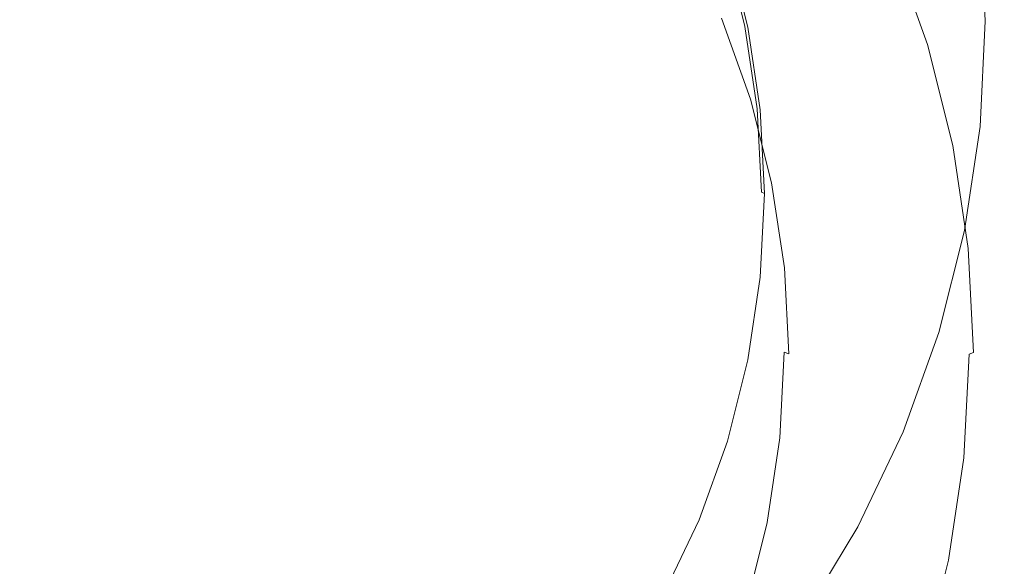
# Model space of a CAD drawing. Extents: x -102 to 105, y -178 to 0.
# Drawn here: x 1 to 10, y -169 to -164 of the extents above; entities that cross this region are included whole.
import ezdxf

# ---------------------------------------------------------------- set-up
doc = ezdxf.new("R2010")
doc.units = 0
doc.header["$LTSCALE"] = 500
doc.header["$MEASUREMENT"] = 0
doc.layers.add('NOVOTERM_CHROM', color=7, linetype='Continuous')
doc.layers.add('NOVOTERM_SITKO', color=7, linetype='Continuous')

msp = doc.modelspace()

# ---------------------------------------------------------------- linework, layer by layer
at = {"layer": 'NOVOTERM_CHROM', "lineweight": 0}
for points, invisible_edges in [([(5.9297, -163.6631, -0.8809), (3.0721, -164.0273, -0.6532), (3.0716, -159.0689, -2.2578), (5.9287, -158.8702, -2.4006)], 15), ([(3.0721, -164.0273, -0.6532), (0.1059, -164.17, -0.5735), (0.1059, -159.1581, -2.2077), (3.0716, -159.0689, -2.2578)], 15), ([(9.5971, -161.6495, 14.4551), (9.5945, -166.8433, 14.3868), (12.1892, -165.5269, 14.3978), (12.1926, -160.692, 14.4645)], 15), ([(6.6363, -162.3629, 14.448), (6.6345, -167.824, 14.3786), (9.5945, -166.8433, 14.3868), (9.5971, -161.6495, 14.4551)], 15), ([(6.6363, -162.3629, 14.448), (3.432, -162.8093, 14.4436), (3.4311, -168.4376, 14.3735), (6.6345, -167.824, 14.3786)], 15), ([(9.8961, -163.2863, -3.0523), (9.8919, -163.8963, -4.4296), (9.6543, -162.9527, -4.875), (9.6584, -162.3424, -3.4979)], 15), ([(8.57, -163.1414, -1.245), (10.8846, -162.526, -1.7336), (10.8852, -165.9284, -0.4657), (8.5705, -166.9674, 0.2021)], 15), ([(9.8961, -163.2863, -3.0523), (9.8975, -162.587, -1.4711), (10.0416, -163.5495, -1.0168), (10.0402, -164.2488, -2.5981)], 15), ([(7.7757, -163.7786, -5.3104), (7.7716, -163.5286, -4.7775), (7.5072, -162.7934, -5.1245), (7.5112, -163.043, -5.6576)], 15), ([(3.432, -162.8093, 14.4436), (0.1059, -162.9657, 14.442), (0.1059, -168.6526, 14.3717), (3.4311, -168.4376, 14.3735)], 15), ([(9.6135, -163.8913, -6.9629), (9.2857, -162.9794, -7.3933), (9.3043, -162.8136, -7.0399), (9.6328, -163.7274, -6.6086)], 15), ([(10.0416, -163.5495, -1.0168), (10.0416, -162.8054, 0.6664), (10.0902, -163.7773, 1.1251), (10.0902, -164.5214, -0.5581)], 13), ([(9.8919, -163.8963, -4.4296), (9.8837, -164.372, -5.5009), (9.6463, -163.4292, -5.9459), (9.6543, -162.9527, -4.875)], 15), ([(7.7757, -163.7786, -5.3104), (7.5112, -163.043, -5.6576), (7.516, -163.2932, -6.193), (7.7807, -164.0294, -5.8455)], 15), ([(9.5879, -163.9654, -7.1087), (9.5556, -163.9937, -7.1459), (9.2298, -163.0873, -7.5738), (9.261, -163.0559, -7.538)], 13), ([(9.6135, -163.8913, -6.9629), (9.5879, -163.9654, -7.1087), (9.261, -163.0559, -7.538), (9.2857, -162.9794, -7.3933)], 15), ([(5.9297, -163.6631, -0.8809), (8.57, -163.1414, -1.245), (8.5705, -166.9674, 0.2021), (5.93, -167.7811, 0.6994)], 15), ([(7.9159, -163.8401, -3.4513), (7.8933, -163.8313, -3.421), (7.7042, -163.0805, -3.7754), (7.7263, -163.0871, -3.8067)], 13), ([(7.9338, -163.8713, -3.5263), (7.9159, -163.8401, -3.4513), (7.7263, -163.0871, -3.8067), (7.7437, -163.1165, -3.8826)], 15), ([(7.9338, -163.8713, -3.5263), (7.7437, -163.1165, -3.8826), (7.7569, -163.1874, -4.043), (7.9473, -163.9434, -3.6862)], 15), ([(9.4538, -164.0509, -7.1923), (9.3533, -164.0898, -7.1981), (9.0344, -163.2028, -7.6168), (9.1315, -163.1543, -7.6155)], 15), ([(9.4538, -164.0509, -7.1923), (9.1315, -163.1543, -7.6155), (9.1916, -163.118, -7.6004), (9.5161, -164.0205, -7.1744)], 15), ([(9.5161, -164.0205, -7.1744), (9.1916, -163.118, -7.6004), (9.2298, -163.0873, -7.5738), (9.5556, -163.9937, -7.1459)], 15), ([(7.9473, -163.9434, -3.6862), (7.7569, -163.1874, -4.043), (7.7661, -163.3185, -4.328), (7.9567, -164.0755, -3.9707)], 15), ([(9.3533, -164.0898, -7.1981), (9.1991, -164.1422, -7.1902), (8.8855, -163.27, -7.6018), (9.0344, -163.2028, -7.6168)], 15), ([(7.7807, -164.0294, -5.8455), (7.516, -163.2932, -6.193), (7.5238, -163.5048, -6.6495), (7.7888, -164.2417, -6.3017)], 15), ([(7.9624, -164.2861, -4.42), (7.9567, -164.0755, -3.9707), (7.7661, -163.3185, -4.328), (7.7716, -163.5286, -4.7775)], 15), ([(8.9756, -164.2131, -7.1668), (8.6697, -163.3623, -7.5683), (8.8855, -163.27, -7.6018), (9.1991, -164.1422, -7.1902)], 15), ([(9.8961, -163.2863, -3.0523), (10.0402, -164.2488, -2.5981), (10.036, -164.8583, -3.9755), (9.8919, -163.8963, -4.4296)], 15), ([(8.7175, -164.2919, -7.1329), (8.4205, -163.466, -7.5228), (8.6697, -163.3623, -7.5683), (8.9756, -164.2131, -7.1668)], 15), ([(9.8698, -164.6688, -6.1642), (9.6328, -163.7274, -6.6086), (9.6463, -163.4292, -5.9459), (9.8837, -164.372, -5.5009)], 15), ([(7.8023, -164.3765, -6.5979), (7.7888, -164.2417, -6.3017), (7.5238, -163.5048, -6.6495), (7.5369, -163.6383, -6.9463)], 15), ([(8.7175, -164.2919, -7.1329), (8.4594, -164.3684, -7.0935), (8.1713, -163.5671, -7.4717), (8.4205, -163.466, -7.5228)], 15), ([(7.9666, -164.5365, -4.9526), (7.9624, -164.2861, -4.42), (7.7716, -163.5286, -4.7775), (7.7757, -163.7786, -5.3104)], 15), ([(8.4594, -164.3684, -7.0935), (8.236, -164.4318, -7.0535), (7.9556, -163.652, -7.4215), (8.1713, -163.5671, -7.4717)], 15), ([(10.0402, -164.2488, -2.5981), (10.0416, -163.5495, -1.0168), (10.0902, -164.5214, -0.5581), (10.0888, -165.2205, -2.1394)], 15), ([(5.9297, -163.6631, -0.8809), (5.93, -167.7811, 0.6994), (3.0722, -168.3139, 1.0103), (3.0721, -164.0273, -0.6532)], 15), ([(7.8217, -164.4517, -6.7723), (7.8023, -164.3765, -6.5979), (7.5369, -163.6383, -6.9463), (7.5556, -163.7117, -7.1216)], 15), ([(8.0818, -164.4718, -7.0178), (7.8067, -163.7068, -7.3789), (7.9556, -163.652, -7.4215), (8.236, -164.4318, -7.0535)], 15), ([(7.8217, -164.4517, -6.7723), (7.5556, -163.7117, -7.1216), (7.5803, -163.7427, -7.2138), (7.8473, -164.4852, -6.8634)], 15), ([(7.8473, -164.4852, -6.8634), (7.5803, -163.7427, -7.2138), (7.6116, -163.7494, -7.2612), (7.8797, -164.495, -6.9093)], 15), ([(7.9192, -164.499, -6.9485), (7.8797, -164.495, -6.9093), (7.6116, -163.7494, -7.2612), (7.6497, -163.7496, -7.3022)], 15), ([(7.9814, -164.4927, -6.9838), (7.9192, -164.499, -6.9485), (7.6497, -163.7496, -7.3022), (7.7098, -163.7373, -7.3403)], 13), ([(7.9814, -164.4927, -6.9838), (7.7098, -163.7373, -7.3403), (7.8067, -163.7068, -7.3789), (8.0818, -164.4718, -7.0178)], 15), ([(7.9666, -164.5365, -4.9526), (7.7757, -163.7786, -5.3104), (7.7807, -164.0294, -5.8455), (7.9717, -164.7878, -5.4875)], 15), ([(9.8501, -164.8309, -6.5194), (9.6135, -163.8913, -6.9629), (9.6328, -163.7274, -6.6086), (9.8698, -164.6688, -6.1642)], 15), ([(10.0416, -165.4932, -0.0994), (10.0902, -164.5214, -0.5581), (10.0902, -163.7773, 1.1251), (10.0416, -164.7491, 1.5838)], 11), ([(7.9159, -163.8401, -3.4513), (8.0308, -164.6079, -3.0889), (8.0079, -164.5969, -3.0597), (7.8933, -163.8313, -3.421)], 11), ([(7.9338, -163.8713, -3.5263), (8.049, -164.6408, -3.1631), (8.0308, -164.6079, -3.0889), (7.9159, -163.8401, -3.4513)], 15), ([(7.9338, -163.8713, -3.5263), (7.9473, -163.9434, -3.6862), (8.0627, -164.7143, -3.3223), (8.049, -164.6408, -3.1631)], 15), ([(7.9473, -163.9434, -3.6862), (7.9567, -164.0755, -3.9707), (8.0723, -164.8472, -3.6064), (8.0627, -164.7143, -3.3223)], 15), ([(9.8238, -164.9024, -6.6665), (9.7907, -164.9275, -6.7052), (9.5556, -163.9937, -7.1459), (9.5879, -163.9654, -7.1087)], 13), ([(9.8501, -164.8309, -6.5194), (9.8238, -164.9024, -6.6665), (9.5879, -163.9654, -7.1087), (9.6135, -163.8913, -6.9629)], 15), ([(9.8919, -163.8963, -4.4296), (10.036, -164.8583, -3.9755), (10.0276, -165.3332, -5.0472), (9.8837, -164.372, -5.5009)], 15), ([(3.0721, -164.0273, -0.6532), (3.0722, -168.3139, 1.0103), (0.1059, -168.51, 1.1191), (0.1059, -164.17, -0.5735)], 15), ([(7.9717, -164.7878, -5.4875), (7.7807, -164.0294, -5.8455), (7.7888, -164.2417, -6.3017), (7.98, -165.0009, -5.9434)], 15), ([(9.6864, -164.9747, -6.7563), (9.5834, -165.0036, -6.7668), (9.3533, -164.0898, -7.1981), (9.4538, -164.0509, -7.1923)], 15), ([(9.6864, -164.9747, -6.7563), (9.4538, -164.0509, -7.1923), (9.5161, -164.0205, -7.1744), (9.7501, -164.9505, -6.7354)], 15), ([(9.7501, -164.9505, -6.7354), (9.5161, -164.0205, -7.1744), (9.5556, -163.9937, -7.1459), (9.7907, -164.9275, -6.7052)], 15), ([(7.9624, -164.2861, -4.42), (8.078, -165.0585, -4.0554), (8.0723, -164.8472, -3.6064), (7.9567, -164.0755, -3.9707)], 15), ([(9.1963, -165.0896, -6.7531), (8.9756, -164.2131, -7.1668), (9.1991, -164.1422, -7.1902), (9.4253, -165.0407, -6.7661)], 15), ([(9.5834, -165.0036, -6.7668), (9.4253, -165.0407, -6.7661), (9.1991, -164.1422, -7.1902), (9.3533, -164.0898, -7.1981)], 15), ([(7.9938, -165.1371, -6.2389), (7.98, -165.0009, -5.9434), (7.7888, -164.2417, -6.3017), (7.8023, -164.3765, -6.5979)], 15), ([(8.9318, -165.1429, -6.7313), (8.7175, -164.2919, -7.1329), (8.9756, -164.2131, -7.1668), (9.1963, -165.0896, -6.7531)], 15), ([(10.0402, -164.2488, -2.5981), (10.0888, -165.2205, -2.1394), (10.0846, -165.8296, -3.5171), (10.036, -164.8583, -3.9755)], 15), ([(7.9666, -164.5365, -4.9526), (8.0823, -165.3093, -4.5879), (8.078, -165.0585, -4.0554), (7.9624, -164.2861, -4.42)], 15), ([(8.9318, -165.1429, -6.7313), (8.6673, -165.1938, -6.7039), (8.4594, -164.3684, -7.0935), (8.7175, -164.2919, -7.1329)], 15), ([(8.0137, -165.2142, -6.4124), (7.9938, -165.1371, -6.2389), (7.8023, -164.3765, -6.5979), (7.8217, -164.4517, -6.7723)], 15), ([(8.2803, -165.2599, -6.6458), (8.0818, -164.4718, -7.0178), (8.236, -164.4318, -7.0535), (8.4383, -165.2352, -6.6743)], 15), ([(8.6673, -165.1938, -6.7039), (8.4383, -165.2352, -6.6743), (8.236, -164.4318, -7.0535), (8.4594, -164.3684, -7.0935)], 15), ([(9.8698, -164.6688, -6.1642), (9.8837, -164.372, -5.5009), (10.0276, -165.3332, -5.0472), (10.0135, -165.6287, -5.7111)], 15), ([(8.0137, -165.2142, -6.4124), (7.8217, -164.4517, -6.7723), (7.8473, -164.4852, -6.8634), (8.0399, -165.2502, -6.5023)], 15), ([(8.0399, -165.2502, -6.5023), (7.8473, -164.4852, -6.8634), (7.8797, -164.495, -6.9093), (8.0731, -165.2632, -6.5467)], 15), ([(8.1136, -165.2711, -6.5841), (8.0731, -165.2632, -6.5467), (7.8797, -164.495, -6.9093), (7.9192, -164.499, -6.9485)], 15), ([(8.1774, -165.2709, -6.6165), (8.1136, -165.2711, -6.5841), (7.9192, -164.499, -6.9485), (7.9814, -164.4927, -6.9838)], 13), ([(8.1774, -165.2709, -6.6165), (7.9814, -164.4927, -6.9838), (8.0818, -164.4718, -7.0178), (8.2803, -165.2599, -6.6458)], 15), ([(10.0402, -166.1922, -1.6808), (10.0888, -165.2205, -2.1394), (10.0902, -164.5214, -0.5581), (10.0416, -165.4932, -0.0994)], 15), ([(7.9666, -164.5365, -4.9526), (7.9717, -164.7878, -5.4875), (8.0874, -165.5611, -5.1226), (8.0823, -165.3093, -4.5879)], 15), ([(8.0308, -164.6079, -3.0889), (8.0696, -165.3831, -2.723), (8.0466, -165.3698, -2.6949), (8.0079, -164.5969, -3.0597)], 11), ([(8.049, -164.6408, -3.1631), (8.0879, -165.4177, -2.7964), (8.0696, -165.3831, -2.723), (8.0308, -164.6079, -3.0889)], 15), ([(8.049, -164.6408, -3.1631), (8.0627, -164.7143, -3.3223), (8.1017, -165.4926, -2.955), (8.0879, -165.4177, -2.7964)], 15), ([(9.8501, -164.8309, -6.5194), (9.8698, -164.6688, -6.1642), (10.0135, -165.6287, -5.7111), (9.9934, -165.7888, -6.0673)], 15), ([(7.9717, -164.7878, -5.4875), (7.98, -165.0009, -5.9434), (8.0959, -165.775, -5.578), (8.0874, -165.5611, -5.1226)], 15), ([(8.0627, -164.7143, -3.3223), (8.0723, -164.8472, -3.6064), (8.1113, -165.6264, -3.2386), (8.1017, -165.4926, -2.955)], 15), ([(9.8975, -166.4558, 0.3549), (10.0416, -165.4932, -0.0994), (10.0416, -164.7491, 1.5838), (9.8975, -165.7117, 2.0382)], 11), ([(8.078, -165.0585, -4.0554), (8.117, -165.8382, -3.6874), (8.1113, -165.6264, -3.2386), (8.0723, -164.8472, -3.6064)], 15), ([(9.8501, -164.8309, -6.5194), (9.9934, -165.7888, -6.0673), (9.9668, -165.8577, -6.2156), (9.8238, -164.9024, -6.6665)], 15), ([(10.036, -164.8583, -3.9755), (10.0846, -165.8296, -3.5171), (10.0761, -166.3037, -4.5891), (10.0276, -165.3332, -5.0472)], 15), ([(9.6864, -164.9747, -6.7563), (9.8273, -165.9165, -6.3118), (9.7228, -165.9353, -6.3271), (9.5834, -165.0036, -6.7668)], 15), ([(9.6864, -164.9747, -6.7563), (9.7501, -164.9505, -6.7354), (9.892, -165.8986, -6.2879), (9.8273, -165.9165, -6.3118)], 15), ([(9.7501, -164.9505, -6.7354), (9.7907, -164.9275, -6.7052), (9.9331, -165.8796, -6.2558), (9.892, -165.8986, -6.2879)], 15), ([(9.8238, -164.9024, -6.6665), (9.9668, -165.8577, -6.2156), (9.9331, -165.8796, -6.2558), (9.7907, -164.9275, -6.7052)], 11), ([(7.9938, -165.1371, -6.2389), (8.1099, -165.9125, -5.8729), (8.0959, -165.775, -5.578), (7.98, -165.0009, -5.9434)], 15), ([(8.0823, -165.3093, -4.5879), (8.1213, -166.0895, -4.2197), (8.117, -165.8382, -3.6874), (8.078, -165.0585, -4.0554)], 15), ([(9.1963, -165.0896, -6.7531), (9.4253, -165.0407, -6.7661), (9.5625, -165.9569, -6.3336), (9.3301, -165.9832, -6.3313)], 15), ([(9.5834, -165.0036, -6.7668), (9.7228, -165.9353, -6.3271), (9.5625, -165.9569, -6.3336), (9.4253, -165.0407, -6.7661)], 15), ([(8.0137, -165.2142, -6.4124), (8.1301, -165.9916, -6.0455), (8.1099, -165.9125, -5.8729), (7.9938, -165.1371, -6.2389)], 15), ([(8.9318, -165.1429, -6.7313), (9.0617, -166.0106, -6.3217), (8.7933, -166.0355, -6.3066), (8.6673, -165.1938, -6.7039)], 15), ([(8.9318, -165.1429, -6.7313), (9.1963, -165.0896, -6.7531), (9.3301, -165.9832, -6.3313), (9.0617, -166.0106, -6.3217)], 15), ([(8.0137, -165.2142, -6.4124), (8.0399, -165.2502, -6.5023), (8.1567, -166.0302, -6.1341), (8.1301, -165.9916, -6.0455)], 15), ([(8.0399, -165.2502, -6.5023), (8.0731, -165.2632, -6.5467), (8.1904, -166.0464, -6.1771), (8.1567, -166.0302, -6.1341)], 15), ([(8.2803, -165.2599, -6.6458), (8.4383, -165.2352, -6.6743), (8.5609, -166.0543, -6.2877), (8.4006, -166.0636, -6.2665)], 15), ([(8.6673, -165.1938, -6.7039), (8.7933, -166.0355, -6.3066), (8.5609, -166.0543, -6.2877), (8.4383, -165.2352, -6.6743)], 15), ([(10.0402, -166.1922, -1.6808), (10.036, -166.8009, -3.0586), (10.0846, -165.8296, -3.5171), (10.0888, -165.2205, -2.1394)], 15), ([(8.1136, -165.2711, -6.5841), (8.2315, -166.0583, -6.2125), (8.1904, -166.0464, -6.1771), (8.0731, -165.2632, -6.5467)], 15), ([(8.0823, -165.3093, -4.5879), (8.0874, -165.5611, -5.1226), (8.1265, -166.3417, -4.7541), (8.1213, -166.0895, -4.2197)], 15), ([(8.1774, -165.2709, -6.6165), (8.2962, -166.0644, -6.2419), (8.2315, -166.0583, -6.2125), (8.1136, -165.2711, -6.5841)], 11), ([(8.1774, -165.2709, -6.6165), (8.2803, -165.2599, -6.6458), (8.4006, -166.0636, -6.2665), (8.2962, -166.0644, -6.2419)], 15), ([(10.0135, -165.6287, -5.7111), (10.0276, -165.3332, -5.0472), (10.0761, -166.3037, -4.5891), (10.062, -166.5978, -5.2537)], 15), ([(8.0308, -166.1582, -2.3572), (8.0079, -166.1427, -2.3301), (8.0466, -165.3698, -2.6949), (8.0696, -165.3831, -2.723)], 13), ([(8.049, -166.1947, -2.4297), (8.0308, -166.1582, -2.3572), (8.0696, -165.3831, -2.723), (8.0879, -165.4177, -2.7964)], 15), ([(8.049, -166.1947, -2.4297), (8.0879, -165.4177, -2.7964), (8.1017, -165.4926, -2.955), (8.0627, -166.2708, -2.5876)], 15), ([(8.0627, -166.2708, -2.5876), (8.1017, -165.4926, -2.955), (8.1113, -165.6264, -3.2386), (8.0723, -166.4057, -2.8709)], 15), ([(9.5945, -166.8433, 14.3868), (9.5892, -170.9383, 14.3052), (12.1825, -169.3231, 14.3148), (12.1892, -165.5269, 14.3978)], 15), ([(9.8961, -167.1546, -1.2265), (10.0402, -166.1922, -1.6808), (10.0416, -165.4932, -0.0994), (9.8975, -166.4558, 0.3549)], 15), ([(8.0874, -165.5611, -5.1226), (8.0959, -165.775, -5.578), (8.135, -166.5565, -5.2092), (8.1265, -166.3417, -4.7541)], 15), ([(8.078, -166.618, -3.3193), (8.0723, -166.4057, -2.8709), (8.1113, -165.6264, -3.2386), (8.117, -165.8382, -3.6874)], 15), ([(9.9934, -165.7888, -6.0673), (10.0135, -165.6287, -5.7111), (10.062, -166.5978, -5.2537), (10.0418, -166.7559, -5.6108)], 15), ([(8.1099, -165.9125, -5.8729), (8.1491, -166.6954, -5.5034), (8.135, -166.5565, -5.2092), (8.0959, -165.775, -5.578)], 15), ([(9.8975, -166.4558, 0.3549), (9.8975, -165.7117, 2.0382), (9.6597, -166.6558, 2.4838), (9.6597, -167.3999, 0.8006)], 13), ([(9.9934, -165.7888, -6.0673), (10.0418, -166.7559, -5.6108), (10.015, -166.8223, -5.7603), (9.9668, -165.8577, -6.2156)], 15), ([(8.0823, -166.8697, -3.8514), (8.078, -166.618, -3.3193), (8.117, -165.8382, -3.6874), (8.1213, -166.0895, -4.2197)], 15), ([(9.892, -165.8986, -6.2879), (9.9331, -165.8796, -6.2558), (9.9812, -166.8408, -5.8021), (9.9399, -166.8558, -5.8361)], 15), ([(9.9668, -165.8577, -6.2156), (10.015, -166.8223, -5.7603), (9.9812, -166.8408, -5.8021), (9.9331, -165.8796, -6.2558)], 11), ([(10.036, -166.8009, -3.0586), (10.0275, -167.2742, -4.1311), (10.0761, -166.3037, -4.5891), (10.0846, -165.8296, -3.5171)], 15), ([(8.1301, -165.9916, -6.0455), (8.1694, -166.7764, -5.6751), (8.1491, -166.6954, -5.5034), (8.1099, -165.9125, -5.8729)], 15), ([(8.5705, -166.9674, 0.2021), (10.8852, -165.9284, -0.4657), (10.8852, -168.5236, 0.7312), (8.5705, -169.927, 1.5429)], 15), ([(9.0617, -166.0106, -6.3217), (9.3301, -165.9832, -6.3313), (9.3753, -166.8855, -5.9054), (9.1056, -166.8866, -5.9083)], 15), ([(9.3301, -165.9832, -6.3313), (9.5625, -165.9569, -6.3336), (9.6088, -166.8819, -5.8971), (9.3753, -166.8855, -5.9054)], 15), ([(9.7228, -165.9353, -6.3271), (9.7699, -166.876, -5.8831), (9.6088, -166.8819, -5.8971), (9.5625, -165.9569, -6.3336)], 15), ([(9.8273, -165.9165, -6.3118), (9.8749, -166.8674, -5.8629), (9.7699, -166.876, -5.8831), (9.7228, -165.9353, -6.3271)], 15), ([(9.8273, -165.9165, -6.3118), (9.892, -165.8986, -6.2879), (9.9399, -166.8558, -5.8361), (9.8749, -166.8674, -5.8629)], 15), ([(8.1301, -165.9916, -6.0455), (8.1567, -166.0302, -6.1341), (8.1961, -166.8177, -5.7625), (8.1694, -166.7764, -5.6751)], 15), ([(8.1567, -166.0302, -6.1341), (8.1904, -166.0464, -6.1771), (8.23, -166.8372, -5.8038), (8.1961, -166.8177, -5.7625)], 15), ([(8.2315, -166.0583, -6.2125), (8.2713, -166.8531, -5.8374), (8.23, -166.8372, -5.8038), (8.1904, -166.0464, -6.1771)], 15), ([(8.2962, -166.0644, -6.2419), (8.3363, -166.8655, -5.8638), (8.2713, -166.8531, -5.8374), (8.2315, -166.0583, -6.2125)], 11), ([(8.2962, -166.0644, -6.2419), (8.4006, -166.0636, -6.2665), (8.4412, -166.8749, -5.8836), (8.3363, -166.8655, -5.8638)], 15), ([(8.4006, -166.0636, -6.2665), (8.5609, -166.0543, -6.2877), (8.6023, -166.8813, -5.8973), (8.4412, -166.8749, -5.8836)], 15), ([(8.7933, -166.0355, -6.3066), (8.8359, -166.8852, -5.9055), (8.6023, -166.8813, -5.8973), (8.5609, -166.0543, -6.2877)], 15), ([(9.0617, -166.0106, -6.3217), (9.1056, -166.8866, -5.9083), (8.8359, -166.8852, -5.9055), (8.7933, -166.0355, -6.3066)], 15), ([(7.9159, -166.926, -1.9948), (7.8933, -166.9083, -1.9687), (8.0079, -166.1427, -2.3301), (8.0308, -166.1582, -2.3572)], 13), ([(7.9338, -166.9642, -2.0665), (7.9159, -166.926, -1.9948), (8.0308, -166.1582, -2.3572), (8.049, -166.1947, -2.4297)], 15), ([(8.0823, -166.8697, -3.8514), (8.1213, -166.0895, -4.2197), (8.1265, -166.3417, -4.7541), (8.0874, -167.1224, -4.3856)], 15), ([(7.9338, -166.9642, -2.0665), (8.049, -166.1947, -2.4297), (8.0627, -166.2708, -2.5876), (7.9473, -167.0417, -2.2238)], 15), ([(9.8961, -167.1546, -1.2265), (9.8919, -167.7629, -2.6046), (10.036, -166.8009, -3.0586), (10.0402, -166.1922, -1.6808)], 15), ([(7.9473, -167.0417, -2.2238), (8.0627, -166.2708, -2.5876), (8.0723, -166.4057, -2.8709), (7.9567, -167.1775, -2.5066)], 15), ([(8.0874, -167.1224, -4.3856), (8.1265, -166.3417, -4.7541), (8.135, -166.5565, -5.2092), (8.0959, -167.338, -4.8403)], 15), ([(10.0134, -167.5668, -4.7963), (10.062, -166.5978, -5.2537), (10.0761, -166.3037, -4.5891), (10.0275, -167.2742, -4.1311)], 15), ([(7.9624, -167.3904, -2.9548), (7.9567, -167.1775, -2.5066), (8.0723, -166.4057, -2.8709), (8.078, -166.618, -3.3193)], 15), ([(9.8961, -167.1546, -1.2265), (9.8975, -166.4558, 0.3549), (9.6597, -167.3999, 0.8006), (9.6584, -168.0986, -0.781)], 15), ([(7.9666, -167.6425, -3.4867), (7.9624, -167.3904, -2.9548), (8.078, -166.618, -3.3193), (8.0823, -166.8697, -3.8514)], 15), ([(8.1099, -167.4783, -5.1339), (8.0959, -167.338, -4.8403), (8.135, -166.5565, -5.2092), (8.1491, -166.6954, -5.5034)], 15), ([(9.9933, -167.723, -5.1544), (10.0418, -166.7559, -5.6108), (10.062, -166.5978, -5.2537), (10.0134, -167.5668, -4.7963)], 15), ([(8.1301, -167.5613, -5.3046), (8.1099, -167.4783, -5.1339), (8.1491, -166.6954, -5.5034), (8.1694, -166.7764, -5.6751)], 15), ([(9.6597, -167.3999, 0.8006), (9.6597, -166.6558, 2.4838), (9.3302, -167.5721, 2.9163), (9.3302, -168.3163, 1.2331)], 13), ([(8.1301, -167.5613, -5.3046), (8.1694, -166.7764, -5.6751), (8.1961, -166.8177, -5.7625), (8.1567, -167.6052, -5.3908)], 15), ([(9.8919, -167.7629, -2.6046), (9.8836, -168.2354, -3.6774), (10.0275, -167.2742, -4.1311), (10.036, -166.8009, -3.0586)], 15), ([(9.9933, -167.723, -5.1544), (9.9666, -167.7867, -5.3051), (10.015, -166.8223, -5.7603), (10.0418, -166.7559, -5.6108)], 15), ([(6.6345, -167.824, 14.3786), (6.6309, -172.1415, 14.2981), (9.5892, -170.9383, 14.3052), (9.5945, -166.8433, 14.3868)], 15), ([(7.9666, -167.6425, -3.4867), (8.0823, -166.8697, -3.8514), (8.0874, -167.1224, -4.3856), (7.9717, -167.8957, -4.0206)], 15), ([(8.1567, -167.6052, -5.3908), (8.1961, -166.8177, -5.7625), (8.23, -166.8372, -5.8038), (8.1904, -167.628, -5.4306)], 15), ([(8.2315, -167.6479, -5.4623), (8.1904, -167.628, -5.4306), (8.23, -166.8372, -5.8038), (8.2713, -166.8531, -5.8374)], 9), ([(8.2962, -167.6666, -5.4857), (8.2315, -167.6479, -5.4623), (8.2713, -166.8531, -5.8374), (8.3363, -166.8655, -5.8638)], 15), ([(8.2962, -167.6666, -5.4857), (8.3363, -166.8655, -5.8638), (8.4412, -166.8749, -5.8836), (8.4006, -167.6862, -5.5007)], 15), ([(8.4006, -167.6862, -5.5007), (8.4412, -166.8749, -5.8836), (8.6023, -166.8813, -5.8973), (8.5609, -167.7083, -5.507)], 15), ([(8.7933, -167.735, -5.5045), (8.5609, -167.7083, -5.507), (8.6023, -166.8813, -5.8973), (8.8359, -166.8852, -5.9055)], 15), ([(9.0617, -167.7626, -5.4948), (8.7933, -167.735, -5.5045), (8.8359, -166.8852, -5.9055), (9.1056, -166.8866, -5.9083)], 15), ([(9.0617, -167.7626, -5.4948), (9.1056, -166.8866, -5.9083), (9.3753, -166.8855, -5.9054), (9.3301, -167.7877, -5.4796)], 15), ([(9.3301, -167.7877, -5.4796), (9.3753, -166.8855, -5.9054), (9.6088, -166.8819, -5.8971), (9.5625, -167.8069, -5.4605)], 15), ([(9.7228, -167.8166, -5.4391), (9.5625, -167.8069, -5.4605), (9.6088, -166.8819, -5.8971), (9.7699, -166.876, -5.8831)], 15), ([(9.8272, -167.8183, -5.4141), (9.7228, -167.8166, -5.4391), (9.7699, -166.876, -5.8831), (9.8749, -166.8674, -5.8629)], 15), ([(9.8272, -167.8183, -5.4141), (9.8749, -166.8674, -5.8629), (9.9399, -166.8558, -5.8361), (9.8919, -167.813, -5.3844)], 11), ([(9.8919, -167.813, -5.3844), (9.9399, -166.8558, -5.8361), (9.9812, -166.8408, -5.8021), (9.933, -167.802, -5.3484)], 13), ([(9.9666, -167.7867, -5.3051), (9.933, -167.802, -5.3484), (9.9812, -166.8408, -5.8021), (10.015, -166.8223, -5.7603)], 15), ([(5.93, -167.7811, 0.6994), (8.5705, -166.9674, 0.2021), (8.5705, -169.927, 1.5429), (5.93, -170.9896, 2.1467)], 15), ([(7.9159, -166.926, -1.9948), (7.7262, -167.6791, -1.6393), (7.7042, -167.6591, -1.6143), (7.8933, -166.9083, -1.9687)], 11), ([(7.9338, -166.9642, -2.0665), (7.7437, -167.719, -1.7102), (7.7262, -167.6791, -1.6393), (7.9159, -166.926, -1.9948)], 15), ([(7.9338, -166.9642, -2.0665), (7.9473, -167.0417, -2.2238), (7.7569, -167.7978, -1.8669), (7.7437, -167.719, -1.7102)], 15), ([(7.9473, -167.0417, -2.2238), (7.9567, -167.1775, -2.5066), (7.7661, -167.9344, -2.1493), (7.7569, -167.7978, -1.8669)], 15), ([(7.9717, -167.8957, -4.0206), (8.0874, -167.1224, -4.3856), (8.0959, -167.338, -4.8403), (7.98, -168.1121, -4.4749)], 15), ([(9.8961, -167.1546, -1.2265), (9.6584, -168.0986, -0.781), (9.6543, -168.7065, -2.1592), (9.8919, -167.7629, -2.6046)], 15), ([(7.9624, -167.3904, -2.9548), (7.7716, -168.1479, -2.5972), (7.7661, -167.9344, -2.1493), (7.9567, -167.1775, -2.5066)], 15), ([(7.9938, -168.2538, -4.7679), (7.98, -168.1121, -4.4749), (8.0959, -167.338, -4.8403), (8.1099, -167.4783, -5.1339)], 15), ([(9.8697, -168.5267, -4.3433), (10.0134, -167.5668, -4.7963), (10.0275, -167.2742, -4.1311), (9.8836, -168.2354, -3.6774)], 15), ([(7.9666, -167.6425, -3.4867), (7.7757, -168.4004, -3.1289), (7.7716, -168.1479, -2.5972), (7.9624, -167.3904, -2.9548)], 15), ([(9.6584, -168.0986, -0.781), (9.6597, -167.3999, 0.8006), (9.3302, -168.3163, 1.2331), (9.3289, -169.0148, -0.3485)], 15), ([(8.0137, -168.3387, -4.9377), (7.9938, -168.2538, -4.7679), (8.1099, -167.4783, -5.1339), (8.1301, -167.5613, -5.3046)], 15), ([(8.0137, -168.3387, -4.9377), (8.1301, -167.5613, -5.3046), (8.1567, -167.6052, -5.3908), (8.0399, -168.3851, -5.0226)], 15), ([(8.0399, -168.3851, -5.0226), (8.1567, -167.6052, -5.3908), (8.1904, -167.628, -5.4306), (8.0731, -168.4112, -5.0609)], 15), ([(8.9108, -169.1956, 1.6481), (9.3302, -168.3163, 1.2331), (9.3302, -167.5721, 2.9163), (8.9108, -168.4515, 3.3313)], 11), ([(9.8498, -168.6809, -4.7022), (9.9933, -167.723, -5.1544), (10.0134, -167.5668, -4.7963), (9.8697, -168.5267, -4.3433)], 15), ([(7.7262, -167.6791, -1.6393), (7.4634, -168.41, -1.2944), (7.4422, -168.3879, -1.2703), (7.7042, -167.6591, -1.6143)], 11), ([(7.7437, -167.719, -1.7102), (7.4803, -168.4515, -1.3645), (7.4634, -168.41, -1.2944), (7.7262, -167.6791, -1.6393)], 15), ([(7.9666, -167.6425, -3.4867), (7.9717, -167.8957, -4.0206), (7.7807, -168.6541, -3.6627), (7.7757, -168.4004, -3.1289)], 15), ([(8.1136, -168.4351, -5.0907), (8.0731, -168.4112, -5.0609), (8.1904, -167.628, -5.4306), (8.2315, -167.6479, -5.4623)], 13), ([(8.1774, -168.4601, -5.1112), (8.1136, -168.4351, -5.0907), (8.2315, -167.6479, -5.4623), (8.2962, -167.6666, -5.4857)], 15), ([(8.1774, -168.4601, -5.1112), (8.2962, -167.6666, -5.4857), (8.4006, -167.6862, -5.5007), (8.2803, -168.4898, -5.1214)], 15), ([(8.2803, -168.4898, -5.1214), (8.4006, -167.6862, -5.5007), (8.5609, -167.7083, -5.507), (8.4383, -168.5275, -5.1203)], 15), ([(8.6673, -168.5766, -5.1072), (8.4383, -168.5275, -5.1203), (8.5609, -167.7083, -5.507), (8.7933, -167.735, -5.5045)], 15), ([(5.93, -167.7811, 0.6994), (5.93, -170.9896, 2.1467), (3.0722, -171.6645, 2.524), (3.0722, -168.3139, 1.0103)], 15), ([(7.7437, -167.719, -1.7102), (7.7569, -167.7978, -1.8669), (7.493, -168.5316, -1.5206), (7.4803, -168.4515, -1.3645)], 15), ([(7.7569, -167.7978, -1.8669), (7.7661, -167.9344, -2.1493), (7.5019, -168.6691, -1.8025), (7.493, -168.5316, -1.5206)], 15), ([(8.9318, -168.6302, -5.0853), (8.6673, -168.5766, -5.1072), (8.7933, -167.735, -5.5045), (9.0617, -167.7626, -5.4948)], 15), ([(8.9318, -168.6302, -5.0853), (9.0617, -167.7626, -5.4948), (9.3301, -167.7877, -5.4796), (9.1963, -168.6814, -5.0578)], 15), ([(9.1963, -168.6814, -5.0578), (9.3301, -167.7877, -5.4796), (9.5625, -167.8069, -5.4605), (9.4253, -168.7231, -5.028)], 15), ([(9.8919, -167.7629, -2.6046), (9.6543, -168.7065, -2.1592), (9.6462, -169.1781, -3.2324), (9.8836, -168.2354, -3.6774)], 15), ([(9.7498, -168.761, -4.9369), (9.8919, -167.813, -5.3844), (9.933, -167.802, -5.3484), (9.7903, -168.7541, -4.8991)], 15), ([(9.8235, -168.7421, -4.8542), (9.7903, -168.7541, -4.8991), (9.933, -167.802, -5.3484), (9.9666, -167.7867, -5.3051)], 15), ([(9.8498, -168.6809, -4.7022), (9.8235, -168.7421, -4.8542), (9.9666, -167.7867, -5.3051), (9.9933, -167.723, -5.1544)], 15), ([(6.6345, -167.824, 14.3786), (3.4311, -168.4376, 14.3735), (3.4292, -172.8943, 14.2936), (6.6309, -172.1415, 14.2981)], 15), ([(7.9717, -167.8957, -4.0206), (7.98, -168.1121, -4.4749), (7.7888, -168.8714, -4.1166), (7.7807, -168.6541, -3.6627)], 15), ([(9.5832, -168.7483, -4.9993), (9.4253, -168.7231, -5.028), (9.5625, -167.8069, -5.4605), (9.7228, -167.8166, -5.4391)], 15), ([(9.6861, -168.76, -4.9696), (9.5832, -168.7483, -4.9993), (9.7228, -167.8166, -5.4391), (9.8272, -167.8183, -5.4141)], 15), ([(9.6861, -168.76, -4.9696), (9.8272, -167.8183, -5.4141), (9.8919, -167.813, -5.3844), (9.7498, -168.761, -4.9369)], 11), ([(7.7716, -168.1479, -2.5972), (7.5072, -168.8831, -2.2502), (7.5019, -168.6691, -1.8025), (7.7661, -167.9344, -2.1493)], 15), ([(7.7757, -168.4004, -3.1289), (7.5112, -169.136, -2.7817), (7.5072, -168.8831, -2.2502), (7.7716, -168.1479, -2.5972)], 15), ([(7.9938, -168.2538, -4.7679), (7.8023, -169.0143, -4.4089), (7.7888, -168.8714, -4.1166), (7.98, -168.1121, -4.4749)], 15), ([(9.6584, -168.0986, -0.781), (9.3289, -169.0148, -0.3485), (9.325, -169.6223, -1.7269), (9.6543, -168.7065, -2.1592)], 15), ([(8.0137, -168.3387, -4.9377), (7.8217, -169.1012, -4.5778), (7.8023, -169.0143, -4.4089), (7.9938, -168.2538, -4.7679)], 15), ([(9.8697, -168.5267, -4.3433), (9.8836, -168.2354, -3.6774), (9.6462, -169.1781, -3.2324), (9.6326, -169.4681, -3.899)], 15), ([(3.0722, -168.3139, 1.0103), (3.0722, -171.6645, 2.524), (0.1059, -171.905, 2.656), (0.1059, -168.51, 1.1191)], 15), ([(8.0137, -168.3387, -4.9377), (8.0399, -168.3851, -5.0226), (7.8473, -169.1501, -4.6616), (7.8217, -169.1012, -4.5778)], 15), ([(8.9096, -169.8941, 0.0664), (9.3289, -169.0148, -0.3485), (9.3302, -168.3163, 1.2331), (8.9108, -169.1956, 1.6481)], 15), ([(3.4311, -168.4376, 14.3735), (0.1059, -168.6526, 14.3717), (0.1059, -173.158, 14.292), (3.4292, -172.8943, 14.2936)], 15), ([(7.1289, -169.1114, -0.9633), (7.1086, -169.0873, -0.9402), (7.4422, -168.3879, -1.2703), (7.4634, -168.41, -1.2944)], 13), ([(7.145, -169.1546, -1.0327), (7.1289, -169.1114, -0.9633), (7.4634, -168.41, -1.2944), (7.4803, -168.4515, -1.3645)], 15), ([(7.7757, -168.4004, -3.1289), (7.7807, -168.6541, -3.6627), (7.516, -169.3902, -3.3152), (7.5112, -169.136, -2.7817)], 15), ([(8.0399, -168.3851, -5.0226), (8.0731, -168.4112, -5.0609), (7.8797, -169.1794, -4.6983), (7.8473, -169.1501, -4.6616)], 15), ([(8.1136, -168.4351, -5.0907), (7.9192, -169.2072, -4.7263), (7.8797, -169.1794, -4.6983), (8.0731, -168.4112, -5.0609)], 11), ([(8.1774, -168.4601, -5.1112), (7.9814, -169.2384, -4.7438), (7.9192, -169.2072, -4.7263), (8.1136, -168.4351, -5.0907)], 15), ([(7.145, -169.1546, -1.0327), (7.4803, -168.4515, -1.3645), (7.493, -168.5316, -1.5206), (7.1571, -169.2358, -1.1882)], 15), ([(7.1571, -169.2358, -1.1882), (7.493, -168.5316, -1.5206), (7.5019, -168.6691, -1.8025), (7.1656, -169.3742, -1.4697)], 15), ([(8.1774, -168.4601, -5.1112), (8.2803, -168.4898, -5.1214), (8.0818, -169.278, -4.7493), (7.9814, -169.2384, -4.7438)], 15), ([(8.2803, -168.4898, -5.1214), (8.4383, -168.5275, -5.1203), (8.236, -169.3309, -4.7411), (8.0818, -169.278, -4.7493)], 15), ([(8.6673, -168.5766, -5.1072), (8.4594, -169.4021, -4.7176), (8.236, -169.3309, -4.7411), (8.4383, -168.5275, -5.1203)], 15), ([(8.4068, -170.0302, 2.042), (8.9108, -169.1956, 1.6481), (8.9108, -168.4515, 3.3313), (8.4068, -169.286, 3.7252)], 11), ([(8.5705, -171.8384, 2.6077), (8.5705, -169.927, 1.5429), (10.8852, -168.5236, 0.7312), (10.8852, -170.2083, 1.7199)], 15), ([(9.8498, -168.6809, -4.7022), (9.8697, -168.5267, -4.3433), (9.6326, -169.4681, -3.899), (9.6132, -169.6204, -4.2588)], 15), ([(8.9318, -168.6302, -5.0853), (8.7175, -169.4812, -4.6836), (8.4594, -169.4021, -4.7176), (8.6673, -168.5766, -5.1072)], 15), ([(7.1707, -169.5887, -1.9172), (7.1656, -169.3742, -1.4697), (7.5019, -168.6691, -1.8025), (7.5072, -168.8831, -2.2502)], 15), ([(7.7807, -168.6541, -3.6627), (7.7888, -168.8714, -4.1166), (7.5238, -169.6082, -3.7688), (7.516, -169.3902, -3.3152)], 15), ([(8.9318, -168.6302, -5.0853), (9.1963, -168.6814, -5.0578), (8.9756, -169.5578, -4.6441), (8.7175, -169.4812, -4.6836)], 15), ([(9.1963, -168.6814, -5.0578), (9.4253, -168.7231, -5.028), (9.199, -169.6216, -4.6039), (8.9756, -169.5578, -4.6441)], 15), ([(9.6543, -168.7065, -2.1592), (9.325, -169.6223, -1.7269), (9.3171, -170.0932, -2.8005), (9.6462, -169.1781, -3.2324)], 15), ([(9.8498, -168.6809, -4.7022), (9.6132, -169.6204, -4.2588), (9.5875, -169.679, -4.4119), (9.8235, -168.7421, -4.8542)], 15), ([(9.5832, -168.7483, -4.9993), (9.3531, -169.6621, -4.568), (9.199, -169.6216, -4.6039), (9.4253, -168.7231, -5.028)], 15), ([(9.6861, -168.76, -4.9696), (9.4534, -169.6838, -4.5336), (9.3531, -169.6621, -4.568), (9.5832, -168.7483, -4.9993)], 15), ([(9.6861, -168.76, -4.9696), (9.7498, -168.761, -4.9369), (9.5156, -169.6909, -4.498), (9.4534, -169.6838, -4.5336)], 13), ([(9.7498, -168.761, -4.9369), (9.7903, -168.7541, -4.8991), (9.5551, -169.6878, -4.4583), (9.5156, -169.6909, -4.498)], 15), ([(9.8235, -168.7421, -4.8542), (9.5875, -169.679, -4.4119), (9.5551, -169.6878, -4.4583), (9.7903, -168.7541, -4.8991)], 15)]:
    msp.add_3dface(points, dxfattribs=dict(at, invisible_edges=invisible_edges))
at = {"layer": 'NOVOTERM_SITKO', "lineweight": 0}
for points, invisible_edges in [([(0.1059, -165.3358, -2.6228), (0.8368, -161.6885, -4.3498), (1.8777, -161.0901, -4.6342), (2.1873, -162.2441, -4.0875)], 15), ([(0.1059, -165.3358, -2.6228), (2.1873, -162.2441, -4.0875), (3.3798, -162.087, -4.1637), (3.2209, -163.2707, -3.603)], 15), ([(7.6284, -163.8645, -3.3556), (6.9765, -163.9872, -3.2819), (6.9275, -163.2632, -3.6245), (7.4752, -163.1238, -3.7055)], 15), ([(7.6284, -163.8645, -3.3556), (7.4752, -163.1238, -3.7055), (7.6773, -163.0778, -3.7487), (7.8657, -163.826, -3.3956)], 11), ([(7.8657, -163.826, -3.3956), (7.6773, -163.0778, -3.7487), (7.7042, -163.0805, -3.7754), (7.8933, -163.8313, -3.421)], 11), ([(0.1059, -165.3358, -2.6228), (3.2209, -163.2707, -3.603), (4.3835, -163.5789, -3.4595), (3.7803, -164.612, -2.9699)], 15), ([(6.9765, -163.9872, -3.2819), (5.7479, -164.2258, -3.1586), (5.9312, -163.4352, -3.5334), (6.9275, -163.2632, -3.6245)], 15), ([(3.7803, -164.612, -2.9699), (4.3835, -163.5789, -3.4595), (5.9312, -163.4352, -3.5334), (5.7479, -164.2258, -3.1586)], 15), ([(7.6284, -163.8645, -3.3556), (7.7723, -164.6072, -3.0053), (7.2103, -164.6753, -2.958), (6.9765, -163.9872, -3.2819)], 15), ([(7.6284, -163.8645, -3.3556), (7.8657, -163.826, -3.3956), (7.9799, -164.5888, -3.0355), (7.7723, -164.6072, -3.0053)], 13), ([(7.8657, -163.826, -3.3956), (7.8933, -163.8313, -3.421), (8.0079, -164.5969, -3.0597), (7.9799, -164.5888, -3.0355)], 13), ([(6.9765, -163.9872, -3.2819), (7.2103, -164.6753, -2.958), (6.2221, -164.8877, -2.8478), (5.7479, -164.2258, -3.1586)], 15), ([(3.7803, -164.612, -2.9699), (5.7479, -164.2258, -3.1586), (6.2221, -164.8877, -2.8478), (4.736, -165.3387, -2.6289)], 15), ([(0.1059, -165.3358, -2.6228), (3.7803, -164.612, -2.9699), (4.736, -165.3387, -2.6289), (3.7803, -166.0638, -2.2846)], 15), ([(7.7723, -164.6072, -3.0053), (7.8419, -165.3508, -2.6546), (7.3733, -165.3452, -2.6427), (7.2103, -164.6753, -2.958)], 15), ([(7.7723, -164.6072, -3.0053), (7.9799, -164.5888, -3.0355), (8.0185, -165.359, -2.672), (7.8419, -165.3508, -2.6546)], 13), ([(7.9799, -164.5888, -3.0355), (8.0079, -164.5969, -3.0597), (8.0466, -165.3698, -2.6949), (8.0185, -165.359, -2.672)], 13), ([(7.2103, -164.6753, -2.958), (7.3733, -165.3452, -2.6427), (6.6793, -165.3423, -2.6365), (6.2221, -164.8877, -2.8478)], 15), ([(4.736, -165.3387, -2.6289), (6.2221, -164.8877, -2.8478), (6.6793, -165.3423, -2.6365), (6.2221, -165.7944, -2.4199)], 15), ([(0.1059, -165.3358, -2.6228), (3.7803, -166.0638, -2.2846), (4.3835, -167.0985, -1.7983), (3.2209, -167.4051, -1.6516)], 15), ([(0.1059, -165.3358, -2.6228), (3.2209, -167.4051, -1.6516), (3.3798, -168.5904, -1.0941), (2.1873, -168.4317, -1.167)], 15), ([(0.1059, -165.3358, -2.6228), (2.1873, -168.4317, -1.167), (1.8777, -169.5872, -0.6236), (0.8368, -168.9873, -0.9048)], 15), ([(3.7803, -166.0638, -2.2846), (4.736, -165.3387, -2.6289), (6.2221, -165.7944, -2.4199), (5.7479, -166.455, -2.1064)], 15), ([(7.2103, -166.0144, -2.326), (6.2221, -165.7944, -2.4199), (6.6793, -165.3423, -2.6365), (7.3733, -165.3452, -2.6427)], 15), ([(7.7723, -166.0942, -2.3034), (7.2103, -166.0144, -2.326), (7.3733, -165.3452, -2.6427), (7.8419, -165.3508, -2.6546)], 15), ([(7.7723, -166.0942, -2.3034), (7.8419, -165.3508, -2.6546), (8.0185, -165.359, -2.672), (7.9799, -166.1292, -2.3085)], 15), ([(7.9799, -166.1292, -2.3085), (8.0185, -165.359, -2.672), (8.0466, -165.3698, -2.6949), (8.0079, -166.1427, -2.3301)], 9), ([(6.9765, -166.7019, -2.0006), (5.7479, -166.455, -2.1064), (6.2221, -165.7944, -2.4199), (7.2103, -166.0144, -2.326)], 15), ([(3.7803, -166.0638, -2.2846), (5.7479, -166.455, -2.1064), (5.9312, -167.2468, -1.7343), (4.3835, -167.0985, -1.7983)], 15), ([(7.6284, -166.8367, -1.9527), (6.9765, -166.7019, -2.0006), (7.2103, -166.0144, -2.326), (7.7723, -166.0942, -2.3034)], 15), ([(7.6284, -166.8367, -1.9527), (7.7723, -166.0942, -2.3034), (7.9799, -166.1292, -2.3085), (7.8657, -166.892, -1.9484)], 15), ([(7.8657, -166.892, -1.9484), (7.9799, -166.1292, -2.3085), (8.0079, -166.1427, -2.3301), (7.8933, -166.9083, -1.9687)], 11), ([(6.9765, -166.7019, -2.0006), (6.9275, -167.4265, -1.6595), (5.9312, -167.2468, -1.7343), (5.7479, -166.455, -2.1064)], 15), ([(7.6284, -166.8367, -1.9527), (7.4752, -167.5776, -1.6033), (6.9275, -167.4265, -1.6595), (6.9765, -166.7019, -2.0006)], 15), ([(7.6284, -166.8367, -1.9527), (7.8657, -166.892, -1.9484), (7.6773, -167.6402, -1.5953), (7.4752, -167.5776, -1.6033)], 15), ([(7.8657, -166.892, -1.9484), (7.8933, -166.9083, -1.9687), (7.7042, -167.6591, -1.6143), (7.6773, -167.6402, -1.5953)], 13), ([(3.2209, -167.4051, -1.6516), (4.3835, -167.0985, -1.7983), (5.5819, -168.0845, -1.3389), (4.8889, -168.5146, -1.1343)], 15), ([(4.3835, -167.0985, -1.7983), (5.9312, -167.2468, -1.7343), (6.1789, -167.8407, -1.4573), (5.5819, -168.0845, -1.3389)], 15), ([(6.9275, -167.4265, -1.6595), (6.8201, -168.1074, -1.339), (6.1789, -167.8407, -1.4573), (5.9312, -167.2468, -1.7343)], 15), ([(3.2209, -167.4051, -1.6516), (4.8889, -168.5146, -1.1343), (4.7535, -169.3159, -0.7577), (3.3798, -168.5904, -1.0941)], 15), ([(7.4752, -167.5776, -1.6033), (7.253, -168.2911, -1.2668), (6.8201, -168.1074, -1.339), (6.9275, -167.4265, -1.6595)], 15), ([(7.4752, -167.5776, -1.6033), (7.6773, -167.6402, -1.5953), (7.4162, -168.3664, -1.2525), (7.253, -168.2911, -1.2668)], 15), ([(7.6773, -167.6402, -1.5953), (7.7042, -167.6591, -1.6143), (7.4422, -168.3879, -1.2703), (7.4162, -168.3664, -1.2525)], 13), ([(6.4115, -168.6637, -1.0755), (5.5819, -168.0845, -1.3389), (6.1789, -167.8407, -1.4573), (6.8201, -168.1074, -1.339)], 15), ([(5.9305, -169.2099, -0.8168), (4.8889, -168.5146, -1.1343), (5.5819, -168.0845, -1.3389), (6.4115, -168.6637, -1.0755)], 15), ([(6.9022, -168.9515, -0.9548), (6.4115, -168.6637, -1.0755), (6.8201, -168.1074, -1.339), (7.253, -168.2911, -1.2668)], 15), ([(6.9022, -168.9515, -0.9548), (7.253, -168.2911, -1.2668), (7.4162, -168.3664, -1.2525), (7.0838, -169.0633, -0.9236)], 15), ([(2.1873, -168.4317, -1.167), (3.3018, -170.0909, -0.3903), (2.8682, -170.7798, -0.0668), (1.8777, -169.5872, -0.6236)], 15), ([(2.1873, -168.4317, -1.167), (3.3798, -168.5904, -1.0941), (4.108, -169.957, -0.4551), (3.3018, -170.0909, -0.3903)], 15), ([(7.0838, -169.0633, -0.9236), (7.4162, -168.3664, -1.2525), (7.4422, -168.3879, -1.2703), (7.1086, -169.0873, -0.9402)], 11), ([(5.9305, -169.2099, -0.8168), (5.6061, -169.8608, -0.5105), (4.7535, -169.3159, -0.7577), (4.8889, -168.5146, -1.1343)], 15), ([(3.3798, -168.5904, -1.0941), (4.7535, -169.3159, -0.7577), (4.754, -169.9588, -0.4576), (4.108, -169.957, -0.4551)], 15), ([(6.4831, -169.5828, -0.6566), (5.9305, -169.2099, -0.8168), (6.4115, -168.6637, -1.0755), (6.9022, -168.9515, -0.9548)], 15)]:
    msp.add_3dface(points, dxfattribs=dict(at, invisible_edges=invisible_edges))

doc.saveas('drawing.dxf')
